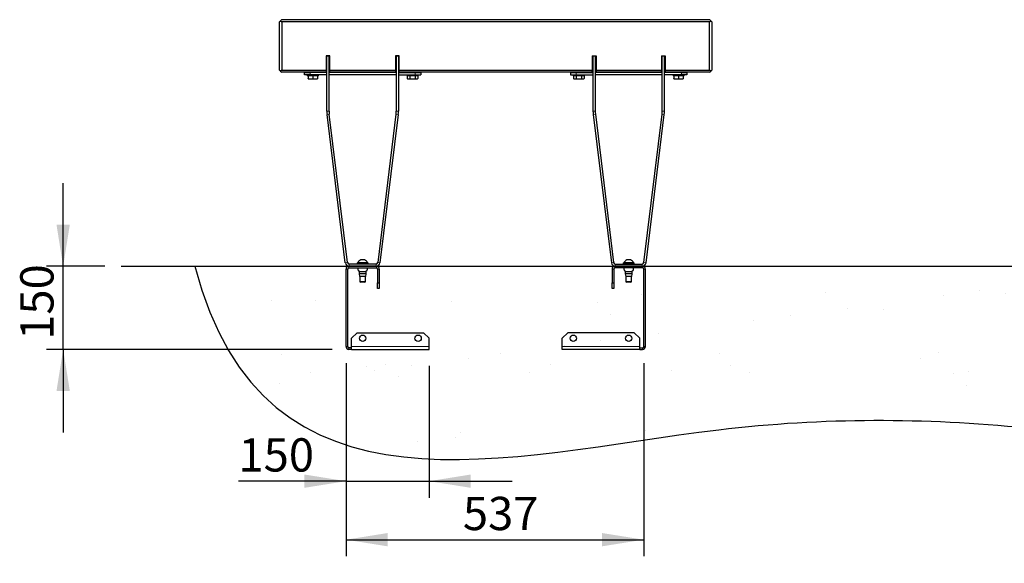
# Model space of a CAD drawing. Units: millimetres. Extents: x 19 to 6079, y 22 to 5231.
# Drawn here: x 1335 to 3112, y 899 to 1880 of the extents above; entities that cross this region are included whole.
import ezdxf

# ---------------------------------------------------------------- set-up
doc = ezdxf.new("R2010")
doc.units = ezdxf.units.MM
doc.header["$LTSCALE"] = 30
doc.linetypes.add('SLD-Solid', pattern=[0])
doc.layers.add('-FORMAT-', color=7, linetype='SLD-Solid')
doc.styles.add('SLDTEXTSTYLE2', font='TXT', dxfattribs={"width": 0.7})
doc.dimstyles.new('SLDDIMSTYLE0', dxfattribs={"dimtxt": 60, "dimasz": 75, "dimexe": 0, "dimexo": 0.0625, "dimgap": 15, "dimtad": 1, "dimdec": 0, "dimrnd": 1e-09, "dimzin": 12, "dimdsep": 46, "dimtxsty": 'SLDTEXTSTYLE2', "dimsah": 1, "dimcen": 0.09, "dimadec": 0, "dimazin": 3, "dimtfac": 1, "dimtdec": 0, "dimtofl": 0, "dimtmove": 0, "dimatfit": 3, "dimfxl": 1, "dimfrac": 2, "dimtolj": 1, "dimtzin": 12, "dimarcsym": 0})
doc.dimstyles.new('SLDDIMSTYLE1', dxfattribs={"dimtxt": 60, "dimasz": 75, "dimexe": 0, "dimexo": 0.0625, "dimgap": 15, "dimtad": 1, "dimdec": 0, "dimrnd": 1e-09, "dimzin": 12, "dimdsep": 46, "dimtxsty": 'SLDTEXTSTYLE2', "dimsah": 1, "dimcen": 0.09, "dimadec": 0, "dimazin": 3, "dimtfac": 1, "dimtdec": 0, "dimtmove": 0, "dimatfit": 0, "dimfxl": 1, "dimfrac": 2, "dimtolj": 1, "dimtzin": 12, "dimarcsym": 0})

# ---------------------------------------------------------------- blocks, each defined once
blk = doc.blocks.new('_D_6')
at = {"layer": '-FORMAT-'}
for p, q in [((1413.6, 1435), (1413.6, 1585)), ((1488.5, 1435), (1383.6, 1435)), ((1413.6, 1285.1), (1413.6, 1435)), ((1899, 1285.1), (1383.6, 1285.1)), ((1413.6, 1285.1), (1413.6, 1135.1))]:
    blk.add_line(p, q, dxfattribs=at)
for points in [[(1413.6, 1435), (1425.6, 1510), (1401.6, 1510)], [(1413.6, 1285.1), (1401.6, 1210.1), (1425.6, 1210.1)]]:
    blk.add_solid(points, dxfattribs=at)
at = {"layer": '-FORMAT-', "insert": (1336.2, 1302.4), "char_height": 60, "attachment_point": 1, "rotation": 90, "style": 'SLDTEXTSTYLE2'}
blk.add_mtext('150', dxfattribs=at)
blk = doc.blocks.new('_D_7')
at = {"layer": '-FORMAT-'}
for p, q in [((1924, 1260.1), (1924, 1017.2)), ((2074, 1255.1), (2074, 1017.2)), ((1924, 1047.2), (1729.9, 1047.2)), ((1924, 1047.2), (2074, 1047.2)), ((2074, 1047.2), (2224, 1047.2))]:
    blk.add_line(p, q, dxfattribs=at)
for points in [[(1924, 1047.2), (1849, 1059.2), (1849, 1035.2)], [(2074, 1047.2), (2149, 1035.2), (2149, 1059.2)]]:
    blk.add_solid(points, dxfattribs=at)
at = {"layer": '-FORMAT-', "insert": (1729.9, 1124.6), "char_height": 60, "attachment_point": 1, "style": 'SLDTEXTSTYLE2'}
blk.add_mtext('150', dxfattribs=at)
blk = doc.blocks.new('_D_8')
at = {"layer": '-FORMAT-'}
for p, q in [((1924, 1260.1), (1924, 911.6)), ((2461, 1260.1), (2461, 911.6)), ((1924, 941.6), (2461, 941.6))]:
    blk.add_line(p, q, dxfattribs=at)
for points in [[(1924, 941.6), (1999, 929.6), (1999, 953.6)], [(2461, 941.6), (2386, 953.6), (2386, 929.6)]]:
    blk.add_solid(points, dxfattribs=at)
at = {"layer": '-FORMAT-', "insert": (2134.8, 1018.9), "char_height": 60, "attachment_point": 1, "style": 'SLDTEXTSTYLE2'}
blk.add_mtext('537', dxfattribs=at)

msp = doc.modelspace()

# ---------------------------------------------------------------- hatches: boundary and pattern name
at = {"layer": '-FORMAT-'}
h = msp.add_hatch(dxfattribs=at)
h.set_pattern_fill('AR-SAND', scale=5, style=0)
edge = h.paths.add_edge_path(flags=0)
edge.add_line((4648.3, 1435), (1651.1, 1435))
edge.add_spline(control_points=[(1651.1, 1435), (1776.3, 955.8), (2438.6, 1165.4), (3478.6, 1157.8), (4303.9, 899), (4648.3, 1435)], knot_values=[0, 0, 0, 0, 0.336661, 0.507012, 1, 1, 1, 1], weights=[1, 1, 1, 1, 1, 1], degree=3, periodic=0)

# ---------------------------------------------------------------- linework, layer by layer
at = {"layer": '-FORMAT-', "color": 7, "lineweight": 25}
msp.add_line((1518.5, 1435), (4747.4, 1435), dxfattribs=at)
msp.add_open_spline([(1651.1, 1435), (1776.3, 955.8), (2438.6, 1165.4), (3478.6, 1157.8), (4303.9, 899), (4648.3, 1435)], degree=3, knots=[0, 0, 0, 0, 0.336661, 0.507012, 1, 1, 1, 1], dxfattribs=at)
at = {"color": 7, "linetype": 'SLD-Solid'}
for p, q in [((1804, 1876.1), (1806, 1878.1)), ((1804, 1789.1), (1804, 1876.1)), ((1808, 1880.1), (1806, 1878.1)), ((1806, 1878.1), (1808, 1876.1)), ((1808, 1880.1), (2580, 1880.1)), ((1808, 1876.1), (1808, 1789.1)), ((2580, 1876.1), (1808, 1876.1)), ((2582, 1878.1), (2580, 1880.1)), ((2580, 1876.1), (2582, 1878.1)), ((2580, 1789.1), (2580, 1876.1)), ((2584, 1876.1), (2582, 1878.1)), ((2584, 1876.1), (2584, 1789.1)), ((1888, 1815.1), (1888, 1789.1)), ((1895, 1815.1), (1888, 1815.1)), ((1889.5, 1814.1), (1889.5, 1815.1)), ((1889.5, 1715.1), (1889.5, 1814.1)), ((1893.5, 1815.1), (1893.5, 1814.1)), ((1893.5, 1715.1), (1893.5, 1814.1)), ((1895, 1789.1), (1895, 1815.1)), ((2020, 1815.1), (2013, 1815.1)), ((2013, 1815.1), (2013, 1789.1)), ((2014.5, 1814.1), (2014.5, 1815.1)), ((2014.5, 1814.1), (2014.5, 1715.1)), ((2018.5, 1815.1), (2018.5, 1814.1)), ((2018.5, 1814.1), (2018.5, 1715.1)), ((2020, 1789.1), (2020, 1815.1)), ((2368, 1815.1), (2375, 1815.1)), ((2368, 1815.1), (2368, 1789.1)), ((2369.5, 1814.1), (2369.5, 1815.1)), ((2369.5, 1814.1), (2369.5, 1715.1)), ((2373.5, 1815.1), (2373.5, 1814.1)), ((2373.5, 1814.1), (2373.5, 1715.1)), ((2375, 1815.1), (2375, 1789.1)), ((2493, 1815.1), (2500, 1815.1)), ((2493, 1815.1), (2493, 1789.1)), ((2494.5, 1814.1), (2494.5, 1815.1)), ((2494.5, 1715.1), (2494.5, 1814.1)), ((2498.5, 1815.1), (2498.5, 1814.1)), ((2498.5, 1715.1), (2498.5, 1814.1)), ((2500, 1815.1), (2500, 1789.1)), ((1806, 1787.1), (1804, 1789.1)), ((1808, 1789.1), (1806, 1787.1)), ((1806, 1787.1), (1808, 1785.1)), ((1808, 1789.1), (1888, 1789.1)), ((1888, 1785.1), (1808, 1785.1)), ((1849, 1780.6), (1849, 1784.6)), ((1849, 1784.6), (1859, 1784.6)), ((1859, 1780.6), (1849, 1780.6)), ((1854, 1780.6), (1854, 1778.6)), ((1874, 1778.6), (1854, 1778.6)), ((1855.4, 1778.6), (1855.4, 1773.8)), ((1855.5, 1778.6), (1855.5, 1773.8)), ((1889.5, 1784.6), (1859, 1784.6)), ((1889.5, 1780.6), (1859, 1780.6)), ((1859.8, 1784.6), (1859.7, 1784.6)), ((1860, 1785.1), (1859.8, 1784.6)), ((1864, 1778.6), (1864, 1773.8)), ((1868.2, 1784.6), (1867.9, 1785.1)), ((1872.5, 1778.6), (1872.5, 1773.8)), ((1874, 1778.6), (1874, 1780.6)), ((1888, 1789.1), (1888, 1785.1)), ((2014.5, 1784.6), (1893.5, 1784.6)), ((2014.5, 1780.6), (1893.5, 1780.6)), ((1895, 1789.1), (2013, 1789.1)), ((1895, 1785.1), (1895, 1789.1)), ((2013, 1785.1), (1895, 1785.1)), ((2013, 1789.1), (2013, 1785.1)), ((2018.5, 1784.6), (2049, 1784.6)), ((2018.5, 1780.6), (2049, 1780.6)), ((2020, 1789.1), (2368, 1789.1)), ((2020, 1785.1), (2020, 1789.1)), ((2368, 1785.1), (2020, 1785.1)), ((2034, 1780.6), (2034, 1778.6)), ((2054, 1778.6), (2034, 1778.6)), ((2034.1, 1778.6), (2034.1, 1773.8)), ((2039.1, 1778.6), (2039.1, 1773.8)), ((2040, 1785.1), (2039.8, 1784.6)), ((2048.2, 1784.6), (2047.9, 1785.1)), ((2048.9, 1778.6), (2048.9, 1773.8)), ((2049, 1784.6), (2059, 1784.6)), ((2049, 1780.6), (2059, 1780.6)), ((2053.8, 1778.6), (2053.8, 1773.8)), ((2054, 1778.6), (2054, 1780.6)), ((2059, 1784.6), (2059, 1780.6)), ((2329, 1784.6), (2329, 1780.6)), ((2329, 1784.6), (2339, 1784.6)), ((2329, 1780.6), (2339, 1780.6)), ((2334, 1780.6), (2334, 1778.6)), ((2349.4, 1778.6), (2334, 1778.6)), ((2334.1, 1778.6), (2334.1, 1773.8)), ((2339, 1784.6), (2369.5, 1784.6)), ((2339, 1780.6), (2369.5, 1780.6)), ((2339, 1778.6), (2339, 1773.8)), ((2339.9, 1784.8), (2339.8, 1784.6)), ((2348.2, 1784.6), (2347.9, 1785.1)), ((2348.8, 1778.6), (2348.8, 1773.8)), ((2354, 1778.6), (2349.4, 1778.6)), ((2353.8, 1778.6), (2353.8, 1773.8)), ((2354, 1778.6), (2354, 1780.6)), ((2368, 1785.1), (2368, 1789.1)), ((2494.5, 1784.6), (2373.5, 1784.6)), ((2494.5, 1780.6), (2373.5, 1780.6)), ((2375, 1789.1), (2493, 1789.1)), ((2375, 1789.1), (2375, 1785.1)), ((2493, 1785.1), (2375, 1785.1)), ((2493, 1785.1), (2493, 1789.1)), ((2529, 1784.6), (2498.5, 1784.6)), ((2529, 1780.6), (2498.5, 1780.6)), ((2500, 1789.1), (2580, 1789.1)), ((2500, 1789.1), (2500, 1785.1)), ((2580, 1785.1), (2500, 1785.1)), ((2514, 1780.6), (2514, 1778.6)), ((2529.4, 1778.6), (2514, 1778.6)), ((2515.4, 1778.6), (2515.4, 1773.8)), ((2520, 1785.1), (2519.8, 1784.6)), ((2523.9, 1778.6), (2523.9, 1773.8)), ((2528.1, 1784.6), (2528.5, 1784.7)), ((2528.2, 1784.6), (2528.1, 1784.7)), ((2528.4, 1784.7), (2528.6, 1784.8)), ((2529, 1784.6), (2539, 1784.6)), ((2539, 1780.6), (2529, 1780.6)), ((2534, 1778.6), (2529.4, 1778.6)), ((2532.4, 1778.6), (2532.4, 1773.8)), ((2532.5, 1778.6), (2532.5, 1773.8)), ((2534, 1778.6), (2534, 1780.6)), ((2539, 1784.6), (2539, 1780.6)), ((2582, 1787.1), (2580, 1789.1)), ((2580, 1785.1), (2582, 1787.1)), ((2582, 1787.1), (2584, 1789.1)), ((1855.5, 1773.1), (1859.7, 1773.1)), ((1859.7, 1773.1), (1868.2, 1773.1)), ((1868.2, 1773.1), (1872.5, 1773.1)), ((2034.1, 1773.8), (2035.5, 1773.1)), ((2035.5, 1773.1), (2036.6, 1773.1)), ((2036.6, 1773.1), (2044, 1773.1)), ((2044, 1773.1), (2051.3, 1773.1)), ((2051.3, 1773.1), (2052.5, 1773.1)), ((2052.5, 1773.1), (2053.8, 1773.8)), ((2334.1, 1773.8), (2335.5, 1773.1)), ((2335.5, 1773.1), (2336.6, 1773.1)), ((2336.6, 1773.1), (2343.9, 1773.1)), ((2343.9, 1773.1), (2351.3, 1773.1)), ((2351.3, 1773.1), (2352.5, 1773.1)), ((2352.5, 1773.1), (2353.8, 1773.8)), ((2515.5, 1773.1), (2519.7, 1773.1)), ((2519.7, 1773.1), (2528.2, 1773.1)), ((2528.2, 1773.1), (2532.5, 1773.1)), ((1922.7, 1441.2), (1889.8, 1709.1)), ((1926.7, 1441.7), (1893.8, 1709.6)), ((2014.1, 1709.6), (1981.2, 1441.7)), ((2018.1, 1709.1), (1985.2, 1441.2)), ((2369.8, 1709.1), (2402.7, 1441.2)), ((2373.8, 1709.6), (2406.7, 1441.7)), ((2461.2, 1441.7), (2494.1, 1709.6)), ((2465.2, 1441.2), (2498.1, 1709.1)), ((1978.3, 1439.1), (1929.7, 1439.1)), ((1944, 1441.1), (1944, 1439.1)), ((1944, 1441.1), (1954, 1441.1)), ((1945.2, 1441.4), (1945.2, 1441.1)), ((1962.7, 1441.4), (1945.2, 1441.4)), ((1957.5, 1446.6), (1950.5, 1446.6)), ((1954, 1441.1), (1964, 1441.1)), ((1962.7, 1441.1), (1962.7, 1441.4)), ((1964, 1439.1), (1964, 1441.1)), ((2409.7, 1439.1), (2458.3, 1439.1)), ((2424, 1441.1), (2424, 1439.1)), ((2424, 1441.1), (2444, 1441.1)), ((2425.2, 1441.4), (2425.2, 1441.1)), ((2434, 1441.4), (2425.2, 1441.4)), ((2434, 1446.6), (2430.5, 1446.6)), ((2437.5, 1446.6), (2434, 1446.6)), ((2442.7, 1441.4), (2434, 1441.4)), ((2442.7, 1441.1), (2442.7, 1441.4)), ((2444, 1439.1), (2444, 1441.1)), ((1924, 1290.1), (1924, 1430.1)), ((1927, 1290.1), (1927, 1430.1)), ((1929, 1435.1), (1979, 1435.1)), ((1929, 1432.1), (1979, 1432.1)), ((1978.3, 1435.1), (1929.7, 1435.1)), ((1947.5, 1424.9), (1947.5, 1421.4)), ((1960.5, 1424.9), (1947.5, 1424.9)), ((1947.5, 1421.4), (1948.5, 1416.4)), ((1960.5, 1421.4), (1947.5, 1421.4)), ((1959.5, 1416.4), (1960.5, 1421.4)), ((1960.5, 1421.4), (1960.5, 1424.9)), ((1981, 1430.1), (1981, 1405.1)), ((1984, 1430.1), (1984, 1405.1)), ((2404, 1430.1), (2404, 1405.1)), ((2407, 1430.1), (2407, 1405.1)), ((2459, 1435.1), (2409, 1435.1)), ((2459, 1432.1), (2409, 1432.1)), ((2409.7, 1435.1), (2458.3, 1435.1)), ((2427.5, 1424.9), (2427.5, 1421.4)), ((2432.4, 1424.9), (2427.5, 1424.9)), ((2427.5, 1421.4), (2428.5, 1416.4)), ((2432.4, 1421.4), (2427.5, 1421.4)), ((2440.5, 1424.9), (2432.4, 1424.9)), ((2440.5, 1421.4), (2432.4, 1421.4)), ((2439.5, 1416.4), (2440.5, 1421.4)), ((2440.5, 1421.4), (2440.5, 1424.9)), ((2461, 1290.1), (2461, 1430.1)), ((2464, 1290.1), (2464, 1430.1)), ((1959.5, 1416.4), (1948.5, 1416.4)), ((1949, 1416.4), (1949, 1407.1)), ((1949, 1407.1), (1950, 1406.1)), ((1959, 1407.1), (1949, 1407.1)), ((1958, 1406.1), (1950, 1406.1)), ((1958, 1406.1), (1959, 1407.1)), ((1959, 1407.1), (1959, 1416.4)), ((1981, 1395.1), (1981, 1405.1)), ((1981, 1405.1), (1984, 1405.1)), ((1984, 1405.1), (1984, 1395.1)), ((2404, 1405.1), (2407, 1405.1)), ((2404, 1395.1), (2404, 1405.1)), ((2407, 1405.1), (2407, 1395.1)), ((2432.7, 1416.4), (2428.5, 1416.4)), ((2429, 1416.4), (2429, 1407.1)), ((2429, 1407.1), (2430, 1406.1)), ((2434, 1407.1), (2429, 1407.1)), ((2434, 1406.1), (2430, 1406.1)), ((2439.5, 1416.4), (2432.7, 1416.4)), ((2439, 1407.1), (2434, 1407.1)), ((2438, 1406.1), (2434, 1406.1)), ((2438, 1406.1), (2439, 1407.1)), ((2439, 1407.1), (2439, 1416.4)), ((1984, 1395.1), (1981, 1395.1)), ((2407, 1395.1), (2404, 1395.1)), ((1944, 1315.1), (1934, 1305.1)), ((1944, 1315.1), (2064, 1315.1)), ((2074, 1305.1), (2064, 1315.1)), ((2324, 1315.1), (2314, 1305.1)), ((2444, 1315.1), (2324, 1315.1)), ((2454, 1305.1), (2444, 1315.1)), ((1934, 1290.1), (1934, 1305.1)), ((2074, 1290.1), (2074, 1305.1)), ((2314, 1290.1), (2314, 1305.1)), ((2454, 1290.1), (2454, 1305.1)), ((1934, 1288.1), (1929, 1288.1)), ((1934, 1285.1), (1929, 1285.1)), ((1934, 1285.1), (1934, 1290.1)), ((1934, 1285.1), (2074, 1285.1)), ((2074, 1285.1), (2074, 1290.1)), ((2314, 1285.1), (2314, 1290.1)), ((2454, 1285.1), (2314, 1285.1)), ((2454, 1285.1), (2454, 1290.1)), ((2454, 1288.1), (2459, 1288.1)), ((2454, 1285.1), (2459, 1285.1))]:
    msp.add_line(p, q, dxfattribs=at)
at = {"color": 8, "linetype": 'SLD-Solid', "lineweight": 18}
for p, q in [((1893.5, 1814.1), (1889.5, 1814.1)), ((2018.5, 1814.1), (2014.5, 1814.1)), ((2373.5, 1814.1), (2369.5, 1814.1)), ((2498.5, 1814.1), (2494.5, 1814.1)), ((1859, 1784.6), (1859, 1780.6)), ((2049, 1784.6), (2049, 1780.6)), ((2339, 1784.6), (2339, 1780.6)), ((2529, 1780.6), (2529, 1784.6)), ((1889.5, 1715.1), (1893.5, 1715.1)), ((1889.8, 1709.1), (1893.8, 1709.6)), ((2018.1, 1709.1), (2014.1, 1709.6)), ((2018.5, 1715.1), (2014.5, 1715.1)), ((2369.5, 1715.1), (2373.5, 1715.1)), ((2369.8, 1709.1), (2373.8, 1709.6)), ((2498.1, 1709.1), (2494.1, 1709.6)), ((2498.5, 1715.1), (2494.5, 1715.1)), ((1922.7, 1441.2), (1926.7, 1441.7)), ((1929.7, 1435.1), (1929.7, 1439.1)), ((1978.3, 1435.1), (1978.3, 1439.1)), ((1985.2, 1441.2), (1981.2, 1441.7)), ((2402.7, 1441.2), (2406.7, 1441.7)), ((2409.7, 1435.1), (2409.7, 1439.1)), ((2458.3, 1435.1), (2458.3, 1439.1)), ((2465.2, 1441.2), (2461.2, 1441.7)), ((1924, 1430.1), (1927, 1430.1)), ((1929, 1435.1), (1929, 1432.1)), ((1979, 1435.1), (1979, 1432.1)), ((1984, 1430.1), (1981, 1430.1)), ((2404, 1430.1), (2407, 1430.1)), ((2409, 1435.1), (2409, 1432.1)), ((2459, 1435.1), (2459, 1432.1)), ((2464, 1430.1), (2461, 1430.1)), ((1924, 1290.1), (1927, 1290.1)), ((1929, 1285.1), (1929, 1288.1)), ((1934, 1290.1), (2074, 1290.1)), ((2454, 1290.1), (2314, 1290.1)), ((2459, 1285.1), (2459, 1288.1)), ((2464, 1290.1), (2461, 1290.1))]:
    msp.add_line(p, q, dxfattribs=at)
at = {"color": 7, "linetype": 'SLD-Solid'}
for centre in [(1954, 1305.1), (2054, 1305.1), (2334, 1305.1), (2434, 1305.1)]:
    msp.add_circle(centre, 5.75, dxfattribs=at)
for centre, radius, start, end in [((1938.5, 1715.1), 49, 180, 187), ((1938.5, 1715.1), 45, 180, 187), ((1969.5, 1715.1), 45, 353, 0), ((1969.5, 1715.1), 49, 353, 0), ((2418.5, 1715.1), 49, 180, 187), ((2418.5, 1715.1), 45, 180, 187), ((2449.5, 1715.1), 45, 353, 0), ((2449.5, 1715.1), 49, 353, 0), ((1929.7, 1442.1), 7, 187, 270), ((1929.7, 1442.1), 3, 187, 270), ((1954, 1437.7), 9.51, 111.5988, 156.9647), ((1954, 1437.7), 9.51, 23.0353, 68.4012), ((1978.3, 1442.1), 3, 270, 353), ((1978.3, 1442.1), 7, 270, 353), ((2409.7, 1442.1), 7, 187, 270), ((2409.7, 1442.1), 3, 187, 270), ((2434, 1437.7), 9.51, 111.5988, 156.9647), ((2434, 1437.7), 9.51, 23.0353, 68.4012), ((2458.3, 1442.1), 3, 270, 353), ((2458.3, 1442.1), 7, 270, 353), ((1929, 1430.1), 5, 90, 180), ((1929, 1430.1), 2, 90, 180), ((1979, 1430.1), 5, 0, 90), ((1979, 1430.1), 2, 0, 90), ((2409, 1430.1), 5, 90, 180), ((2409, 1430.1), 2, 90, 180), ((2459, 1430.1), 5, 0, 90), ((2459, 1430.1), 2, 0, 90), ((1929, 1290.1), 5, 180, 270), ((1929, 1290.1), 2, 180, 270), ((2459, 1290.1), 2, 270, 0), ((2459, 1290.1), 5, 270, 0)]:
    msp.add_arc(centre, radius, start, end, dxfattribs=at)
for points, knots in [([(2339.5, 1785.1), (2339.7, 1785), (2339.9, 1784.9), (2340.1, 1784.8), (2340.1, 1784.7)], [0, 0, 0, 0, 0.768864, 1, 1, 1, 1]), ([(2341.8, 1784.6), (2341.3, 1784.6), (2340.2, 1784.8), (2339.7, 1785), (2339.5, 1785.1)], [0, 0, 0, 0, 0.460067, 1, 1, 1, 1]), ([(2340.8, 1784.6), (2340.7, 1784.6), (2340.3, 1784.7), (2340.2, 1784.7), (2340.1, 1784.8)], [0, 0, 0, 0, 0.410322, 1, 1, 1, 1]), ([(2341.5, 1785.1), (2341.5, 1785), (2341.8, 1784.9), (2342.5, 1784.8), (2343.3, 1784.6), (2343.5, 1784.6)], [0, 0, 0, 0, 0.081228, 0.656969, 1, 1, 1, 1]), ([(2528.1, 1784.7), (2528, 1784.7), (2527.9, 1784.8), (2527.4, 1785), (2526.9, 1785), (2526.8, 1785.1)], [0, 0, 0, 0, 0.421506, 0.871035, 1, 1, 1, 1]), ([(1855.4, 1773.8), (1855.4, 1773.6), (1855.4, 1773.2), (1855.5, 1773.1), (1855.5, 1773.1)], [0, 0, 0, 0, 0.496082, 1, 1, 1, 1]), ([(1855.5, 1773.8), (1855.8, 1773.7), (1857.2, 1773.2), (1858.7, 1773.1), (1859.7, 1773.1)], [0, 0, 0, 0, 0.25442, 1, 1, 1, 1]), ([(1855.5, 1773.1), (1855.5, 1773.1), (1855.5, 1773.1), (1855.5, 1773.2), (1855.5, 1773.6), (1855.5, 1773.8)], [0, 0, 0, 0, 0.060882, 0.526658, 1, 1, 1, 1]), ([(1859.7, 1773.1), (1860.1, 1773.1), (1861.5, 1773.1), (1862.9, 1773.5), (1864, 1773.8)], [0, 0, 0, 0, 0.256956, 1, 1, 1, 1]), ([(1864, 1773.8), (1864.7, 1773.6), (1866.1, 1773.2), (1867.5, 1773.1), (1868.2, 1773.1)], [0, 0, 0, 0, 0.496082, 1, 1, 1, 1]), ([(1868.2, 1773.1), (1868.3, 1773.1), (1869.1, 1773.1), (1870.5, 1773.2), (1871.8, 1773.6), (1872.5, 1773.8)], [0, 0, 0, 0, 0.060882, 0.526658, 1, 1, 1, 1]), ([(1872.5, 1773.8), (1872.5, 1773.6), (1872.5, 1773.2), (1872.5, 1773.1), (1872.5, 1773.1)], [0, 0, 0, 0, 0.496082, 1, 1, 1, 1]), ([(2034.1, 1773.8), (2034.3, 1773.7), (2035.2, 1773.2), (2036, 1773.1), (2036.6, 1773.1)], [0, 0, 0, 0, 0.25442, 1, 1, 1, 1]), ([(2036.6, 1773.1), (2036.8, 1773.1), (2037.7, 1773.1), (2038.5, 1773.5), (2039.1, 1773.8)], [0, 0, 0, 0, 0.256956, 1, 1, 1, 1]), ([(2039.1, 1773.8), (2039.9, 1773.6), (2041.5, 1773.2), (2043.2, 1773.1), (2044, 1773.1)], [0, 0, 0, 0, 0.496082, 1, 1, 1, 1]), ([(2044, 1773.1), (2044.1, 1773.1), (2045, 1773.1), (2046.6, 1773.2), (2048.1, 1773.6), (2048.9, 1773.8)], [0, 0, 0, 0, 0.060882, 0.526658, 1, 1, 1, 1]), ([(2048.9, 1773.8), (2049.3, 1773.6), (2050.1, 1773.2), (2050.9, 1773.1), (2051.3, 1773.1)], [0, 0, 0, 0, 0.4960822, 1, 1, 1, 1]), ([(2051.3, 1773.1), (2051.4, 1773.1), (2051.8, 1773.1), (2052.6, 1773.2), (2053.4, 1773.6), (2053.8, 1773.8)], [0, 0, 0, 0, 0.060882, 0.526658, 1, 1, 1, 1]), ([(2334.1, 1773.8), (2334.5, 1773.6), (2335.3, 1773.2), (2336.2, 1773.1), (2336.6, 1773.1)], [0, 0, 0, 0, 0.4960822, 1, 1, 1, 1]), ([(2336.6, 1773.1), (2336.6, 1773.1), (2337.1, 1773.1), (2337.9, 1773.2), (2338.6, 1773.6), (2339, 1773.8)], [0, 0, 0, 0, 0.060882, 0.526658, 1, 1, 1, 1]), ([(2339, 1773.8), (2339.8, 1773.6), (2341.4, 1773.2), (2343.1, 1773.1), (2343.9, 1773.1)], [0, 0, 0, 0, 0.496082, 1, 1, 1, 1]), ([(2343.9, 1773.1), (2344, 1773.1), (2344.9, 1773.1), (2346.6, 1773.2), (2348.1, 1773.6), (2348.8, 1773.8)], [0, 0, 0, 0, 0.060882, 0.526658, 1, 1, 1, 1]), ([(2348.8, 1773.8), (2349, 1773.7), (2349.8, 1773.2), (2350.7, 1773.1), (2351.3, 1773.1)], [0, 0, 0, 0, 0.25442, 1, 1, 1, 1]), ([(2351.3, 1773.1), (2351.5, 1773.1), (2352.3, 1773.1), (2353.2, 1773.5), (2353.8, 1773.8)], [0, 0, 0, 0, 0.256956, 1, 1, 1, 1]), ([(2515.4, 1773.8), (2516.1, 1773.6), (2517.5, 1773.2), (2519, 1773.1), (2519.7, 1773.1)], [0, 0, 0, 0, 0.496082, 1, 1, 1, 1]), ([(2515.5, 1773.1), (2515.5, 1773.1), (2515.5, 1773.1), (2515.4, 1773.2), (2515.4, 1773.6), (2515.4, 1773.8)], [0, 0, 0, 0, 0.060882, 0.526658, 1, 1, 1, 1]), ([(2519.7, 1773.1), (2519.8, 1773.1), (2520.5, 1773.1), (2522, 1773.2), (2523.3, 1773.6), (2523.9, 1773.8)], [0, 0, 0, 0, 0.0608818, 0.5266576, 1, 1, 1, 1]), ([(2523.9, 1773.8), (2525, 1773.5), (2526.4, 1773.1), (2527.8, 1773.1), (2528.2, 1773.1)], [0, 0, 0, 0, 0.743044, 1, 1, 1, 1]), ([(2528.2, 1773.1), (2529.3, 1773.1), (2530.7, 1773.2), (2532.1, 1773.7), (2532.4, 1773.8)], [0, 0, 0, 0, 0.74558, 1, 1, 1, 1]), ([(2532.4, 1773.8), (2532.4, 1773.6), (2532.4, 1773.2), (2532.5, 1773.1), (2532.5, 1773.1)], [0, 0, 0, 0, 0.496082, 1, 1, 1, 1]), ([(2532.5, 1773.1), (2532.5, 1773.1), (2532.5, 1773.1), (2532.5, 1773.2), (2532.5, 1773.6), (2532.5, 1773.8)], [0, 0, 0, 0, 0.060882, 0.526658, 1, 1, 1, 1]), ([(1945.3, 1432.1), (1945.3, 1432), (1945.3, 1431.9), (1945.3, 1431.8), (1945.2, 1431.3), (1945.3, 1430.2), (1945.4, 1429.1), (1945.6, 1428.1), (1945.8, 1427.7), (1946, 1427.5), (1946.4, 1427.4), (1946.8, 1427.4), (1947.1, 1427), (1947.2, 1426.7), (1947.4, 1425.9), (1947.4, 1425.3), (1947.5, 1424.9)], [0, 0, 0, 0, 0.009307, 0.034589, 0.068743, 0.181783, 0.429102, 0.500658, 0.550051, 0.59028, 0.624024, 0.682957, 0.725679, 0.776096, 0.835629, 1, 1, 1, 1]), ([(1960.5, 1424.9), (1960.5, 1425.5), (1960.5, 1426.1), (1960.8, 1426.9), (1960.9, 1427.1), (1961.2, 1427.4), (1961.5, 1427.4), (1961.9, 1427.5), (1962.1, 1427.7), (1962.3, 1428), (1962.4, 1428.5), (1962.6, 1429.3), (1962.7, 1430.4), (1962.7, 1431.4), (1962.6, 1431.9), (1962.6, 1432), (1962.6, 1432.1)], [0, 0, 0, 0, 0.203409, 0.246434, 0.283808, 0.316988, 0.375904, 0.409639, 0.449857, 0.490571, 0.546507, 0.61938, 0.81823, 0.954279, 0.986664, 1, 1, 1, 1]), ([(2425.3, 1432.1), (2425.3, 1432), (2425.3, 1431.9), (2425.3, 1431.8), (2425.2, 1431.3), (2425.3, 1430.2), (2425.4, 1429.1), (2425.6, 1428.1), (2425.8, 1427.7), (2426, 1427.5), (2426.4, 1427.4), (2426.8, 1427.4), (2427.1, 1427), (2427.2, 1426.7), (2427.4, 1425.9), (2427.4, 1425.3), (2427.5, 1424.9)], [0, 0, 0, 0, 0.009307, 0.034589, 0.068743, 0.181783, 0.429102, 0.500658, 0.550051, 0.59028, 0.624024, 0.682957, 0.725679, 0.776096, 0.835629, 1, 1, 1, 1]), ([(2440.5, 1424.9), (2440.5, 1425.5), (2440.5, 1426.1), (2440.8, 1426.9), (2440.9, 1427.1), (2441.2, 1427.4), (2441.5, 1427.4), (2441.9, 1427.5), (2442.1, 1427.7), (2442.3, 1428), (2442.4, 1428.5), (2442.6, 1429.3), (2442.7, 1430.4), (2442.7, 1431.4), (2442.6, 1431.9), (2442.6, 1432), (2442.6, 1432.1)], [0, 0, 0, 0, 0.203409, 0.246434, 0.283808, 0.316988, 0.375904, 0.409639, 0.449857, 0.490571, 0.546507, 0.61938, 0.81823, 0.954279, 0.986664, 1, 1, 1, 1])]:
    msp.add_open_spline(points, degree=3, knots=knots, dxfattribs=at)

# ---------------------------------------------------------------- dimensions: what is measured, and where the dimension line sits
at = {"layer": '-FORMAT-'}
for base, p1, p2, angle, picture, middle in [((1413.6, 1435), (1929, 1285.1), (1518.5, 1435), 90, '_D_6', (1413.6, 1360)), ((2074, 1047.2), (1924, 1290.1), (2074, 1285.1), 0, '_D_7', (1787.5, 1047.2))]:
    dim = msp.add_linear_dim(base=base, p1=p1, p2=p2, angle=angle, dimstyle='SLDDIMSTYLE1', dxfattribs=at)
    dim.commit()
    dim.dimension.update_dxf_attribs({"geometry": picture, "text_midpoint": middle, "dimtype": 160})
dim = msp.add_linear_dim(base=(2461, 941.6), p1=(1924, 1290.1), p2=(2461, 1290.1), dimstyle='SLDDIMSTYLE0', dxfattribs=at)
dim.commit()
dim.dimension.update_dxf_attribs({"geometry": '_D_8', "text_midpoint": (2192.5, 941.6), "dimtype": 160})

doc.saveas('drawing.dxf')
